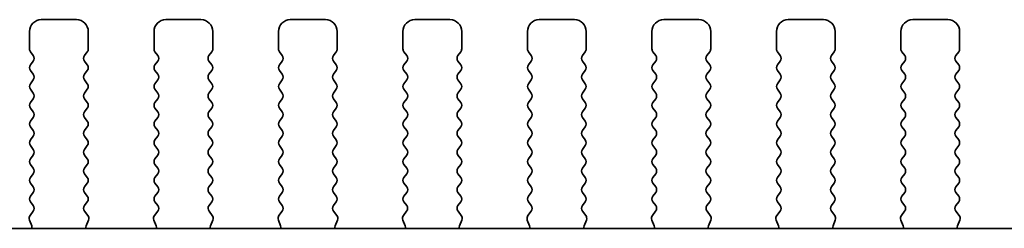
# Model space of a CAD drawing. Units: millimetres. Extents: x 29 to 4761, y 16 to 859.
# Drawn here: x 1324 to 1366, y 388 to 397 of the extents above; entities that cross this region are included whole.
import ezdxf

# ---------------------------------------------------------------- set-up
doc = ezdxf.new("R2010")
doc.units = ezdxf.units.MM
doc.header["$LTSCALE"] = 2
doc.layers.add('Visible (ISO)', color=7, linetype='Continuous', lineweight=35)

msp = doc.modelspace()

# ---------------------------------------------------------------- linework, layer by layer
at = {"layer": 'Visible (ISO)'}
for p, q in [((1325.2777, 397.2227), (1326.7777, 397.2227)), ((1330.5777, 397.2227), (1332.0777, 397.2227)), ((1335.8777, 397.2227), (1337.3777, 397.2227)), ((1341.1777, 397.2227), (1342.6777, 397.2227)), ((1346.4777, 397.2227), (1347.9777, 397.2227)), ((1351.7777, 397.2227), (1353.2777, 397.2227)), ((1357.0777, 397.2227), (1358.5777, 397.2227)), ((1362.3777, 397.2227), (1363.8777, 397.2227)), ((1324.7777, 395.9727), (1324.7777, 396.7227)), ((1327.2777, 396.7227), (1327.2777, 395.9727)), ((1330.0777, 395.9727), (1330.0777, 396.7227)), ((1332.5777, 396.7227), (1332.5777, 395.9727)), ((1335.3777, 395.9727), (1335.3777, 396.7227)), ((1337.8777, 396.7227), (1337.8777, 395.9727)), ((1340.6777, 395.9727), (1340.6777, 396.7227)), ((1343.1777, 396.7227), (1343.1777, 395.9727)), ((1345.9777, 395.9727), (1345.9777, 396.7227)), ((1348.4777, 396.7227), (1348.4777, 395.9727)), ((1351.2777, 395.9727), (1351.2777, 396.7227)), ((1353.7777, 396.7227), (1353.7777, 395.9727)), ((1356.5777, 395.9727), (1356.5777, 396.7227)), ((1359.0777, 396.7227), (1359.0777, 395.9727)), ((1361.8777, 395.9727), (1361.8777, 396.7227)), ((1364.3777, 396.7227), (1364.3777, 395.9727)), ((1324.9377, 395.6927), (1324.8177, 395.8527)), ((1327.2377, 395.8527), (1327.1177, 395.6927)), ((1330.2377, 395.6927), (1330.1177, 395.8527)), ((1332.5377, 395.8527), (1332.4177, 395.6927)), ((1335.5377, 395.6927), (1335.4177, 395.8527)), ((1337.8377, 395.8527), (1337.7177, 395.6927)), ((1340.8377, 395.6927), (1340.7177, 395.8527)), ((1343.1377, 395.8527), (1343.0177, 395.6927)), ((1346.1377, 395.6927), (1346.0177, 395.8527)), ((1348.4377, 395.8527), (1348.3177, 395.6927)), ((1351.4377, 395.6927), (1351.3177, 395.8527)), ((1353.7377, 395.8527), (1353.6177, 395.6927)), ((1356.7377, 395.6927), (1356.6177, 395.8527)), ((1359.0377, 395.8527), (1358.9177, 395.6927)), ((1362.0377, 395.6927), (1361.9177, 395.8527)), ((1364.3377, 395.8527), (1364.2177, 395.6927)), ((1324.8177, 395.2927), (1324.9377, 395.4527)), ((1327.1177, 395.4527), (1327.2377, 395.2927)), ((1330.1177, 395.2927), (1330.2377, 395.4527)), ((1332.4177, 395.4527), (1332.5377, 395.2927)), ((1335.4177, 395.2927), (1335.5377, 395.4527)), ((1337.7177, 395.4527), (1337.8377, 395.2927)), ((1340.7177, 395.2927), (1340.8377, 395.4527)), ((1343.0177, 395.4527), (1343.1377, 395.2927)), ((1346.0177, 395.2927), (1346.1377, 395.4527)), ((1348.3177, 395.4527), (1348.4377, 395.2927)), ((1351.3177, 395.2927), (1351.4377, 395.4527)), ((1353.6177, 395.4527), (1353.7377, 395.2927)), ((1356.6177, 395.2927), (1356.7377, 395.4527)), ((1358.9177, 395.4527), (1359.0377, 395.2927)), ((1361.9177, 395.2927), (1362.0377, 395.4527)), ((1364.2177, 395.4527), (1364.3377, 395.2927)), ((1324.9377, 394.8927), (1324.8177, 395.0527)), ((1327.2377, 395.0527), (1327.1177, 394.8927)), ((1330.2377, 394.8927), (1330.1177, 395.0527)), ((1332.5377, 395.0527), (1332.4177, 394.8927)), ((1335.5377, 394.8927), (1335.4177, 395.0527)), ((1337.8377, 395.0527), (1337.7177, 394.8927)), ((1340.8377, 394.8927), (1340.7177, 395.0527)), ((1343.1377, 395.0527), (1343.0177, 394.8927)), ((1346.1377, 394.8927), (1346.0177, 395.0527)), ((1348.4377, 395.0527), (1348.3177, 394.8927)), ((1351.4377, 394.8927), (1351.3177, 395.0527)), ((1353.7377, 395.0527), (1353.6177, 394.8927)), ((1356.7377, 394.8927), (1356.6177, 395.0527)), ((1359.0377, 395.0527), (1358.9177, 394.8927)), ((1362.0377, 394.8927), (1361.9177, 395.0527)), ((1364.3377, 395.0527), (1364.2177, 394.8927)), ((1324.8177, 394.4927), (1324.9377, 394.6527)), ((1327.1177, 394.6527), (1327.2377, 394.4927)), ((1330.1177, 394.4927), (1330.2377, 394.6527)), ((1332.4177, 394.6527), (1332.5377, 394.4927)), ((1335.4177, 394.4927), (1335.5377, 394.6527)), ((1337.7177, 394.6527), (1337.8377, 394.4927)), ((1340.7177, 394.4927), (1340.8377, 394.6527)), ((1343.0177, 394.6527), (1343.1377, 394.4927)), ((1346.0177, 394.4927), (1346.1377, 394.6527)), ((1348.3177, 394.6527), (1348.4377, 394.4927)), ((1351.3177, 394.4927), (1351.4377, 394.6527)), ((1353.6177, 394.6527), (1353.7377, 394.4927)), ((1356.6177, 394.4927), (1356.7377, 394.6527)), ((1358.9177, 394.6527), (1359.0377, 394.4927)), ((1361.9177, 394.4927), (1362.0377, 394.6527)), ((1364.2177, 394.6527), (1364.3377, 394.4927)), ((1324.9377, 394.0927), (1324.8177, 394.2527)), ((1327.2377, 394.2527), (1327.1177, 394.0927)), ((1330.2377, 394.0927), (1330.1177, 394.2527)), ((1332.5377, 394.2527), (1332.4177, 394.0927)), ((1335.5377, 394.0927), (1335.4177, 394.2527)), ((1337.8377, 394.2527), (1337.7177, 394.0927)), ((1340.8377, 394.0927), (1340.7177, 394.2527)), ((1343.1377, 394.2527), (1343.0177, 394.0927)), ((1346.1377, 394.0927), (1346.0177, 394.2527)), ((1348.4377, 394.2527), (1348.3177, 394.0927)), ((1351.4377, 394.0927), (1351.3177, 394.2527)), ((1353.7377, 394.2527), (1353.6177, 394.0927)), ((1356.7377, 394.0927), (1356.6177, 394.2527)), ((1359.0377, 394.2527), (1358.9177, 394.0927)), ((1362.0377, 394.0927), (1361.9177, 394.2527)), ((1364.3377, 394.2527), (1364.2177, 394.0927)), ((1324.8177, 393.6927), (1324.9377, 393.8527)), ((1327.1177, 393.8527), (1327.2377, 393.6927)), ((1330.1177, 393.6927), (1330.2377, 393.8527)), ((1332.4177, 393.8527), (1332.5377, 393.6927)), ((1335.4177, 393.6927), (1335.5377, 393.8527)), ((1337.7177, 393.8527), (1337.8377, 393.6927)), ((1340.7177, 393.6927), (1340.8377, 393.8527)), ((1343.0177, 393.8527), (1343.1377, 393.6927)), ((1346.0177, 393.6927), (1346.1377, 393.8527)), ((1348.3177, 393.8527), (1348.4377, 393.6927)), ((1351.3177, 393.6927), (1351.4377, 393.8527)), ((1353.6177, 393.8527), (1353.7377, 393.6927)), ((1356.6177, 393.6927), (1356.7377, 393.8527)), ((1358.9177, 393.8527), (1359.0377, 393.6927)), ((1361.9177, 393.6927), (1362.0377, 393.8527)), ((1364.2177, 393.8527), (1364.3377, 393.6927)), ((1324.9377, 393.2927), (1324.8177, 393.4527)), ((1327.2377, 393.4527), (1327.1177, 393.2927)), ((1330.2377, 393.2927), (1330.1177, 393.4527)), ((1332.5377, 393.4527), (1332.4177, 393.2927)), ((1335.5377, 393.2927), (1335.4177, 393.4527)), ((1337.8377, 393.4527), (1337.7177, 393.2927)), ((1340.8377, 393.2927), (1340.7177, 393.4527)), ((1343.1377, 393.4527), (1343.0177, 393.2927)), ((1346.1377, 393.2927), (1346.0177, 393.4527)), ((1348.4377, 393.4527), (1348.3177, 393.2927)), ((1351.4377, 393.2927), (1351.3177, 393.4527)), ((1353.7377, 393.4527), (1353.6177, 393.2927)), ((1356.7377, 393.2927), (1356.6177, 393.4527)), ((1359.0377, 393.4527), (1358.9177, 393.2927)), ((1362.0377, 393.2927), (1361.9177, 393.4527)), ((1364.3377, 393.4527), (1364.2177, 393.2927)), ((1324.8177, 392.8927), (1324.9377, 393.0527)), ((1327.1177, 393.0527), (1327.2377, 392.8927)), ((1330.1177, 392.8927), (1330.2377, 393.0527)), ((1332.4177, 393.0527), (1332.5377, 392.8927)), ((1335.4177, 392.8927), (1335.5377, 393.0527)), ((1337.7177, 393.0527), (1337.8377, 392.8927)), ((1340.7177, 392.8927), (1340.8377, 393.0527)), ((1343.0177, 393.0527), (1343.1377, 392.8927)), ((1346.0177, 392.8927), (1346.1377, 393.0527)), ((1348.3177, 393.0527), (1348.4377, 392.8927)), ((1351.3177, 392.8927), (1351.4377, 393.0527)), ((1353.6177, 393.0527), (1353.7377, 392.8927)), ((1356.6177, 392.8927), (1356.7377, 393.0527)), ((1358.9177, 393.0527), (1359.0377, 392.8927)), ((1361.9177, 392.8927), (1362.0377, 393.0527)), ((1364.2177, 393.0527), (1364.3377, 392.8927)), ((1324.9377, 392.4927), (1324.8177, 392.6527)), ((1327.2377, 392.6527), (1327.1177, 392.4927)), ((1330.2377, 392.4927), (1330.1177, 392.6527)), ((1332.5377, 392.6527), (1332.4177, 392.4927)), ((1335.5377, 392.4927), (1335.4177, 392.6527)), ((1337.8377, 392.6527), (1337.7177, 392.4927)), ((1340.8377, 392.4927), (1340.7177, 392.6527)), ((1343.1377, 392.6527), (1343.0177, 392.4927)), ((1346.1377, 392.4927), (1346.0177, 392.6527)), ((1348.4377, 392.6527), (1348.3177, 392.4927)), ((1351.4377, 392.4927), (1351.3177, 392.6527)), ((1353.7377, 392.6527), (1353.6177, 392.4927)), ((1356.7377, 392.4927), (1356.6177, 392.6527)), ((1359.0377, 392.6527), (1358.9177, 392.4927)), ((1362.0377, 392.4927), (1361.9177, 392.6527)), ((1364.3377, 392.6527), (1364.2177, 392.4927)), ((1324.8177, 392.0927), (1324.9377, 392.2527)), ((1327.1177, 392.2527), (1327.2377, 392.0927)), ((1330.1177, 392.0927), (1330.2377, 392.2527)), ((1332.4177, 392.2527), (1332.5377, 392.0927)), ((1335.4177, 392.0927), (1335.5377, 392.2527)), ((1337.7177, 392.2527), (1337.8377, 392.0927)), ((1340.7177, 392.0927), (1340.8377, 392.2527)), ((1343.0177, 392.2527), (1343.1377, 392.0927)), ((1346.0177, 392.0927), (1346.1377, 392.2527)), ((1348.3177, 392.2527), (1348.4377, 392.0927)), ((1351.3177, 392.0927), (1351.4377, 392.2527)), ((1353.6177, 392.2527), (1353.7377, 392.0927)), ((1356.6177, 392.0927), (1356.7377, 392.2527)), ((1358.9177, 392.2527), (1359.0377, 392.0927)), ((1361.9177, 392.0927), (1362.0377, 392.2527)), ((1364.2177, 392.2527), (1364.3377, 392.0927)), ((1324.9377, 391.6927), (1324.8177, 391.8527)), ((1327.2377, 391.8527), (1327.1177, 391.6927)), ((1330.2377, 391.6927), (1330.1177, 391.8527)), ((1332.5377, 391.8527), (1332.4177, 391.6927)), ((1335.5377, 391.6927), (1335.4177, 391.8527)), ((1337.8377, 391.8527), (1337.7177, 391.6927)), ((1340.8377, 391.6927), (1340.7177, 391.8527)), ((1343.1377, 391.8527), (1343.0177, 391.6927)), ((1346.1377, 391.6927), (1346.0177, 391.8527)), ((1348.4377, 391.8527), (1348.3177, 391.6927)), ((1351.4377, 391.6927), (1351.3177, 391.8527)), ((1353.7377, 391.8527), (1353.6177, 391.6927)), ((1356.7377, 391.6927), (1356.6177, 391.8527)), ((1359.0377, 391.8527), (1358.9177, 391.6927)), ((1362.0377, 391.6927), (1361.9177, 391.8527)), ((1364.3377, 391.8527), (1364.2177, 391.6927)), ((1324.8177, 391.2927), (1324.9377, 391.4527)), ((1327.1177, 391.4527), (1327.2377, 391.2927)), ((1330.1177, 391.2927), (1330.2377, 391.4527)), ((1332.4177, 391.4527), (1332.5377, 391.2927)), ((1335.4177, 391.2927), (1335.5377, 391.4527)), ((1337.7177, 391.4527), (1337.8377, 391.2927)), ((1340.7177, 391.2927), (1340.8377, 391.4527)), ((1343.0177, 391.4527), (1343.1377, 391.2927)), ((1346.0177, 391.2927), (1346.1377, 391.4527)), ((1348.3177, 391.4527), (1348.4377, 391.2927)), ((1351.3177, 391.2927), (1351.4377, 391.4527)), ((1353.6177, 391.4527), (1353.7377, 391.2927)), ((1356.6177, 391.2927), (1356.7377, 391.4527)), ((1358.9177, 391.4527), (1359.0377, 391.2927)), ((1361.9177, 391.2927), (1362.0377, 391.4527)), ((1364.2177, 391.4527), (1364.3377, 391.2927)), ((1324.9377, 390.8927), (1324.8177, 391.0527)), ((1327.2377, 391.0527), (1327.1177, 390.8927)), ((1330.2377, 390.8927), (1330.1177, 391.0527)), ((1332.5377, 391.0527), (1332.4177, 390.8927)), ((1335.5377, 390.8927), (1335.4177, 391.0527)), ((1337.8377, 391.0527), (1337.7177, 390.8927)), ((1340.8377, 390.8927), (1340.7177, 391.0527)), ((1343.1377, 391.0527), (1343.0177, 390.8927)), ((1346.1377, 390.8927), (1346.0177, 391.0527)), ((1348.4377, 391.0527), (1348.3177, 390.8927)), ((1351.4377, 390.8927), (1351.3177, 391.0527)), ((1353.7377, 391.0527), (1353.6177, 390.8927)), ((1356.7377, 390.8927), (1356.6177, 391.0527)), ((1359.0377, 391.0527), (1358.9177, 390.8927)), ((1362.0377, 390.8927), (1361.9177, 391.0527)), ((1364.3377, 391.0527), (1364.2177, 390.8927)), ((1324.8177, 390.4927), (1324.9377, 390.6527)), ((1327.1177, 390.6527), (1327.2377, 390.4927)), ((1330.1177, 390.4927), (1330.2377, 390.6527)), ((1332.4177, 390.6527), (1332.5377, 390.4927)), ((1335.4177, 390.4927), (1335.5377, 390.6527)), ((1337.7177, 390.6527), (1337.8377, 390.4927)), ((1340.7177, 390.4927), (1340.8377, 390.6527)), ((1343.0177, 390.6527), (1343.1377, 390.4927)), ((1346.0177, 390.4927), (1346.1377, 390.6527)), ((1348.3177, 390.6527), (1348.4377, 390.4927)), ((1351.3177, 390.4927), (1351.4377, 390.6527)), ((1353.6177, 390.6527), (1353.7377, 390.4927)), ((1356.6177, 390.4927), (1356.7377, 390.6527)), ((1358.9177, 390.6527), (1359.0377, 390.4927)), ((1361.9177, 390.4927), (1362.0377, 390.6527)), ((1364.2177, 390.6527), (1364.3377, 390.4927)), ((1324.9377, 390.0927), (1324.8177, 390.2527)), ((1327.2377, 390.2527), (1327.1177, 390.0927)), ((1330.2377, 390.0927), (1330.1177, 390.2527)), ((1332.5377, 390.2527), (1332.4177, 390.0927)), ((1335.5377, 390.0927), (1335.4177, 390.2527)), ((1337.8377, 390.2527), (1337.7177, 390.0927)), ((1340.8377, 390.0927), (1340.7177, 390.2527)), ((1343.1377, 390.2527), (1343.0177, 390.0927)), ((1346.1377, 390.0927), (1346.0177, 390.2527)), ((1348.4377, 390.2527), (1348.3177, 390.0927)), ((1351.4377, 390.0927), (1351.3177, 390.2527)), ((1353.7377, 390.2527), (1353.6177, 390.0927)), ((1356.7377, 390.0927), (1356.6177, 390.2527)), ((1359.0377, 390.2527), (1358.9177, 390.0927)), ((1362.0377, 390.0927), (1361.9177, 390.2527)), ((1364.3377, 390.2527), (1364.2177, 390.0927)), ((1324.8177, 389.6927), (1324.9377, 389.8527)), ((1324.936, 389.2949), (1324.8177, 389.4527)), ((1327.1177, 389.8527), (1327.2377, 389.6927)), ((1327.2377, 389.4527), (1327.1194, 389.2949)), ((1330.1177, 389.6927), (1330.2377, 389.8527)), ((1330.236, 389.2949), (1330.1177, 389.4527)), ((1332.4177, 389.8527), (1332.5377, 389.6927)), ((1332.5377, 389.4527), (1332.4194, 389.2949)), ((1335.4177, 389.6927), (1335.5377, 389.8527)), ((1335.536, 389.2949), (1335.4177, 389.4527)), ((1337.7177, 389.8527), (1337.8377, 389.6927)), ((1337.8377, 389.4527), (1337.7194, 389.2949)), ((1340.7177, 389.6927), (1340.8377, 389.8527)), ((1340.836, 389.2949), (1340.7177, 389.4527)), ((1343.0177, 389.8527), (1343.1377, 389.6927)), ((1343.1377, 389.4527), (1343.0194, 389.2949)), ((1346.0177, 389.6927), (1346.1377, 389.8527)), ((1346.136, 389.2949), (1346.0177, 389.4527)), ((1348.3177, 389.8527), (1348.4377, 389.6927)), ((1348.4377, 389.4527), (1348.3194, 389.2949)), ((1351.3177, 389.6927), (1351.4377, 389.8527)), ((1351.436, 389.2949), (1351.3177, 389.4527)), ((1353.6177, 389.8527), (1353.7377, 389.6927)), ((1353.7377, 389.4527), (1353.6194, 389.2949)), ((1356.6177, 389.6927), (1356.7377, 389.8527)), ((1356.736, 389.2949), (1356.6177, 389.4527)), ((1358.9177, 389.8527), (1359.0377, 389.6927)), ((1359.0377, 389.4527), (1358.9194, 389.2949)), ((1361.9177, 389.6927), (1362.0377, 389.8527)), ((1362.036, 389.2949), (1361.9177, 389.4527)), ((1364.2177, 389.8527), (1364.3377, 389.6927)), ((1364.3377, 389.4527), (1364.2194, 389.2949)), ((1324.7983, 388.8779), (1324.9339, 389.0521)), ((1327.1215, 389.0521), (1327.2571, 388.8779)), ((1330.0983, 388.8779), (1330.2339, 389.0521)), ((1332.4215, 389.0521), (1332.5571, 388.8779)), ((1335.3983, 388.8779), (1335.5339, 389.0521)), ((1337.7215, 389.0521), (1337.8571, 388.8779)), ((1340.6983, 388.8779), (1340.8339, 389.0521)), ((1343.0215, 389.0521), (1343.1571, 388.8779)), ((1345.9983, 388.8779), (1346.1339, 389.0521)), ((1348.3215, 389.0521), (1348.4571, 388.8779)), ((1351.2983, 388.8779), (1351.4339, 389.0521)), ((1353.6215, 389.0521), (1353.7571, 388.8779)), ((1356.5983, 388.8779), (1356.7339, 389.0521)), ((1358.9215, 389.0521), (1359.0571, 388.8779)), ((1361.8983, 388.8779), (1362.0339, 389.0521)), ((1364.2215, 389.0521), (1364.3571, 388.8779)), ((1324.8689, 388.4362), (1324.7707, 388.6804)), ((1327.2847, 388.6804), (1327.1864, 388.4362)), ((1330.1689, 388.4362), (1330.0707, 388.6804)), ((1332.5847, 388.6804), (1332.4864, 388.4362)), ((1335.4689, 388.4362), (1335.3707, 388.6804)), ((1337.8847, 388.6804), (1337.7864, 388.4362)), ((1340.7689, 388.4362), (1340.6707, 388.6804)), ((1343.1847, 388.6804), (1343.0864, 388.4362)), ((1346.0689, 388.4362), (1345.9707, 388.6804)), ((1348.4847, 388.6804), (1348.3864, 388.4362)), ((1351.3689, 388.4362), (1351.2707, 388.6804)), ((1353.7847, 388.6804), (1353.6864, 388.4362)), ((1356.6689, 388.4362), (1356.5707, 388.6804)), ((1359.0847, 388.6804), (1358.9864, 388.4362)), ((1361.9689, 388.4362), (1361.8707, 388.6804)), ((1364.3847, 388.6804), (1364.2864, 388.4362)), ((1380.0959, 388.3261), (1229.5595, 388.3261))]:
    msp.add_line(p, q, dxfattribs=at)
for centre, radius, start, end in [((1325.2777, 396.7227), 0.5, 90, 180), ((1326.7777, 396.7227), 0.5, 0, 90), ((1330.5777, 396.7227), 0.5, 90, 180), ((1332.0777, 396.7227), 0.5, 0, 90), ((1335.8777, 396.7227), 0.5, 90, 180), ((1337.3777, 396.7227), 0.5, 0, 90), ((1341.1777, 396.7227), 0.5, 90, 180), ((1342.6777, 396.7227), 0.5, 0, 90), ((1346.4777, 396.7227), 0.5, 90, 180), ((1347.9777, 396.7227), 0.5, 0, 90), ((1351.7777, 396.7227), 0.5, 90, 180), ((1353.2777, 396.7227), 0.5, 0, 90), ((1357.0777, 396.7227), 0.5, 90, 180), ((1358.5777, 396.7227), 0.5, 0, 90), ((1362.3777, 396.7227), 0.5, 90, 180), ((1363.8777, 396.7227), 0.5, 0, 90), ((1324.9777, 395.9727), 0.2, 180, 216.8699), ((1327.0777, 395.9727), 0.2, 323.1301, 0), ((1330.2777, 395.9727), 0.2, 180, 216.8699), ((1332.3777, 395.9727), 0.2, 323.1301, 0), ((1335.5777, 395.9727), 0.2, 180, 216.8699), ((1337.6777, 395.9727), 0.2, 323.1301, 0), ((1340.8777, 395.9727), 0.2, 180, 216.8699), ((1342.9777, 395.9727), 0.2, 323.1301, 0), ((1346.1777, 395.9727), 0.2, 180, 216.8699), ((1348.2777, 395.9727), 0.2, 323.1301, 0), ((1351.4777, 395.9727), 0.2, 180, 216.8699), ((1353.5777, 395.9727), 0.2, 323.1301, 0), ((1356.7777, 395.9727), 0.2, 180, 216.8699), ((1358.8777, 395.9727), 0.2, 323.1301, 0), ((1362.0777, 395.9727), 0.2, 180, 216.8699), ((1364.1777, 395.9727), 0.2, 323.1301, 0), ((1324.7777, 395.5727), 0.2, 323.1301, 36.8699), ((1327.2777, 395.5727), 0.2, 143.1301, 216.8699), ((1330.0777, 395.5727), 0.2, 323.1301, 36.8699), ((1332.5777, 395.5727), 0.2, 143.1301, 216.8699), ((1335.3777, 395.5727), 0.2, 323.1301, 36.8699), ((1337.8777, 395.5727), 0.2, 143.1301, 216.8699), ((1340.6777, 395.5727), 0.2, 323.1301, 36.8699), ((1343.1777, 395.5727), 0.2, 143.1301, 216.8699), ((1345.9777, 395.5727), 0.2, 323.1301, 36.8699), ((1348.4777, 395.5727), 0.2, 143.1301, 216.8699), ((1351.2777, 395.5727), 0.2, 323.1301, 36.8699), ((1353.7777, 395.5727), 0.2, 143.1301, 216.8699), ((1356.5777, 395.5727), 0.2, 323.1301, 36.8699), ((1359.0777, 395.5727), 0.2, 143.1301, 216.8699), ((1361.8777, 395.5727), 0.2, 323.1301, 36.8699), ((1364.3777, 395.5727), 0.2, 143.1301, 216.8699), ((1324.9777, 395.1727), 0.2, 143.1301, 216.8699), ((1324.7777, 394.7727), 0.2, 323.1301, 36.8699), ((1327.2777, 394.7727), 0.2, 143.1301, 216.8699), ((1327.0777, 395.1727), 0.2, 323.1301, 36.8699), ((1330.2777, 395.1727), 0.2, 143.1301, 216.8699), ((1330.0777, 394.7727), 0.2, 323.1301, 36.8699), ((1332.5777, 394.7727), 0.2, 143.1301, 216.8699), ((1332.3777, 395.1727), 0.2, 323.1301, 36.8699), ((1335.5777, 395.1727), 0.2, 143.1301, 216.8699), ((1335.3777, 394.7727), 0.2, 323.1301, 36.8699), ((1337.8777, 394.7727), 0.2, 143.1301, 216.8699), ((1337.6777, 395.1727), 0.2, 323.1301, 36.8699), ((1340.8777, 395.1727), 0.2, 143.1301, 216.8699), ((1340.6777, 394.7727), 0.2, 323.1301, 36.8699), ((1343.1777, 394.7727), 0.2, 143.1301, 216.8699), ((1342.9777, 395.1727), 0.2, 323.1301, 36.8699), ((1346.1777, 395.1727), 0.2, 143.1301, 216.8699), ((1345.9777, 394.7727), 0.2, 323.1301, 36.8699), ((1348.4777, 394.7727), 0.2, 143.1301, 216.8699), ((1348.2777, 395.1727), 0.2, 323.1301, 36.8699), ((1351.4777, 395.1727), 0.2, 143.1301, 216.8699), ((1351.2777, 394.7727), 0.2, 323.1301, 36.8699), ((1353.7777, 394.7727), 0.2, 143.1301, 216.8699), ((1353.5777, 395.1727), 0.2, 323.1301, 36.8699), ((1356.7777, 395.1727), 0.2, 143.1301, 216.8699), ((1356.5777, 394.7727), 0.2, 323.1301, 36.8699), ((1359.0777, 394.7727), 0.2, 143.1301, 216.8699), ((1358.8777, 395.1727), 0.2, 323.1301, 36.8699), ((1362.0777, 395.1727), 0.2, 143.1301, 216.8699), ((1361.8777, 394.7727), 0.2, 323.1301, 36.8699), ((1364.3777, 394.7727), 0.2, 143.1301, 216.8699), ((1364.1777, 395.1727), 0.2, 323.1301, 36.8699), ((1324.9777, 394.3727), 0.2, 143.1301, 216.8699), ((1327.0777, 394.3727), 0.2, 323.1301, 36.8699), ((1330.2777, 394.3727), 0.2, 143.1301, 216.8699), ((1332.3777, 394.3727), 0.2, 323.1301, 36.8699), ((1335.5777, 394.3727), 0.2, 143.1301, 216.8699), ((1337.6777, 394.3727), 0.2, 323.1301, 36.8699), ((1340.8777, 394.3727), 0.2, 143.1301, 216.8699), ((1342.9777, 394.3727), 0.2, 323.1301, 36.8699), ((1346.1777, 394.3727), 0.2, 143.1301, 216.8699), ((1348.2777, 394.3727), 0.2, 323.1301, 36.8699), ((1351.4777, 394.3727), 0.2, 143.1301, 216.8699), ((1353.5777, 394.3727), 0.2, 323.1301, 36.8699), ((1356.7777, 394.3727), 0.2, 143.1301, 216.8699), ((1358.8777, 394.3727), 0.2, 323.1301, 36.8699), ((1362.0777, 394.3727), 0.2, 143.1301, 216.8699), ((1364.1777, 394.3727), 0.2, 323.1301, 36.8699), ((1324.7777, 393.9727), 0.2, 323.1301, 36.8699), ((1327.2777, 393.9727), 0.2, 143.1301, 216.8699), ((1330.0777, 393.9727), 0.2, 323.1301, 36.8699), ((1332.5777, 393.9727), 0.2, 143.1301, 216.8699), ((1335.3777, 393.9727), 0.2, 323.1301, 36.8699), ((1337.8777, 393.9727), 0.2, 143.1301, 216.8699), ((1340.6777, 393.9727), 0.2, 323.1301, 36.8699), ((1343.1777, 393.9727), 0.2, 143.1301, 216.8699), ((1345.9777, 393.9727), 0.2, 323.1301, 36.8699), ((1348.4777, 393.9727), 0.2, 143.1301, 216.8699), ((1351.2777, 393.9727), 0.2, 323.1301, 36.8699), ((1353.7777, 393.9727), 0.2, 143.1301, 216.8699), ((1356.5777, 393.9727), 0.2, 323.1301, 36.8699), ((1359.0777, 393.9727), 0.2, 143.1301, 216.8699), ((1361.8777, 393.9727), 0.2, 323.1301, 36.8699), ((1364.3777, 393.9727), 0.2, 143.1301, 216.8699), ((1324.9777, 393.5727), 0.2, 143.1301, 216.8699), ((1327.0777, 393.5727), 0.2, 323.1301, 36.8699), ((1330.2777, 393.5727), 0.2, 143.1301, 216.8699), ((1332.3777, 393.5727), 0.2, 323.1301, 36.8699), ((1335.5777, 393.5727), 0.2, 143.1301, 216.8699), ((1337.6777, 393.5727), 0.2, 323.1301, 36.8699), ((1340.8777, 393.5727), 0.2, 143.1301, 216.8699), ((1342.9777, 393.5727), 0.2, 323.1301, 36.8699), ((1346.1777, 393.5727), 0.2, 143.1301, 216.8699), ((1348.2777, 393.5727), 0.2, 323.1301, 36.8699), ((1351.4777, 393.5727), 0.2, 143.1301, 216.8699), ((1353.5777, 393.5727), 0.2, 323.1301, 36.8699), ((1356.7777, 393.5727), 0.2, 143.1301, 216.8699), ((1358.8777, 393.5727), 0.2, 323.1301, 36.8699), ((1362.0777, 393.5727), 0.2, 143.1301, 216.8699), ((1364.1777, 393.5727), 0.2, 323.1301, 36.8699), ((1324.7777, 393.1727), 0.2, 323.1301, 36.8699), ((1327.2777, 393.1727), 0.2, 143.1301, 216.8699), ((1330.0777, 393.1727), 0.2, 323.1301, 36.8699), ((1332.5777, 393.1727), 0.2, 143.1301, 216.8699), ((1335.3777, 393.1727), 0.2, 323.1301, 36.8699), ((1337.8777, 393.1727), 0.2, 143.1301, 216.8699), ((1340.6777, 393.1727), 0.2, 323.1301, 36.8699), ((1343.1777, 393.1727), 0.2, 143.1301, 216.8699), ((1345.9777, 393.1727), 0.2, 323.1301, 36.8699), ((1348.4777, 393.1727), 0.2, 143.1301, 216.8699), ((1351.2777, 393.1727), 0.2, 323.1301, 36.8699), ((1353.7777, 393.1727), 0.2, 143.1301, 216.8699), ((1356.5777, 393.1727), 0.2, 323.1301, 36.8699), ((1359.0777, 393.1727), 0.2, 143.1301, 216.8699), ((1361.8777, 393.1727), 0.2, 323.1301, 36.8699), ((1364.3777, 393.1727), 0.2, 143.1301, 216.8699), ((1324.9777, 392.7727), 0.2, 143.1301, 216.8699), ((1327.0777, 392.7727), 0.2, 323.1301, 36.8699), ((1330.2777, 392.7727), 0.2, 143.1301, 216.8699), ((1332.3777, 392.7727), 0.2, 323.1301, 36.8699), ((1335.5777, 392.7727), 0.2, 143.1301, 216.8699), ((1337.6777, 392.7727), 0.2, 323.1301, 36.8699), ((1340.8777, 392.7727), 0.2, 143.1301, 216.8699), ((1342.9777, 392.7727), 0.2, 323.1301, 36.8699), ((1346.1777, 392.7727), 0.2, 143.1301, 216.8699), ((1348.2777, 392.7727), 0.2, 323.1301, 36.8699), ((1351.4777, 392.7727), 0.2, 143.1301, 216.8699), ((1353.5777, 392.7727), 0.2, 323.1301, 36.8699), ((1356.7777, 392.7727), 0.2, 143.1301, 216.8699), ((1358.8777, 392.7727), 0.2, 323.1301, 36.8699), ((1362.0777, 392.7727), 0.2, 143.1301, 216.8699), ((1364.1777, 392.7727), 0.2, 323.1301, 36.8699), ((1324.7777, 392.3727), 0.2, 323.1301, 36.8699), ((1327.2777, 392.3727), 0.2, 143.1301, 216.8699), ((1330.0777, 392.3727), 0.2, 323.1301, 36.8699), ((1332.5777, 392.3727), 0.2, 143.1301, 216.8699), ((1335.3777, 392.3727), 0.2, 323.1301, 36.8699), ((1337.8777, 392.3727), 0.2, 143.1301, 216.8699), ((1340.6777, 392.3727), 0.2, 323.1301, 36.8699), ((1343.1777, 392.3727), 0.2, 143.1301, 216.8699), ((1345.9777, 392.3727), 0.2, 323.1301, 36.8699), ((1348.4777, 392.3727), 0.2, 143.1301, 216.8699), ((1351.2777, 392.3727), 0.2, 323.1301, 36.8699), ((1353.7777, 392.3727), 0.2, 143.1301, 216.8699), ((1356.5777, 392.3727), 0.2, 323.1301, 36.8699), ((1359.0777, 392.3727), 0.2, 143.1301, 216.8699), ((1361.8777, 392.3727), 0.2, 323.1301, 36.8699), ((1364.3777, 392.3727), 0.2, 143.1301, 216.8699), ((1324.9777, 391.9727), 0.2, 143.1301, 216.8699), ((1327.0777, 391.9727), 0.2, 323.1301, 36.8699), ((1330.2777, 391.9727), 0.2, 143.1301, 216.8699), ((1332.3777, 391.9727), 0.2, 323.1301, 36.8699), ((1335.5777, 391.9727), 0.2, 143.1301, 216.8699), ((1337.6777, 391.9727), 0.2, 323.1301, 36.8699), ((1340.8777, 391.9727), 0.2, 143.1301, 216.8699), ((1342.9777, 391.9727), 0.2, 323.1301, 36.8699), ((1346.1777, 391.9727), 0.2, 143.1301, 216.8699), ((1348.2777, 391.9727), 0.2, 323.1301, 36.8699), ((1351.4777, 391.9727), 0.2, 143.1301, 216.8699), ((1353.5777, 391.9727), 0.2, 323.1301, 36.8699), ((1356.7777, 391.9727), 0.2, 143.1301, 216.8699), ((1358.8777, 391.9727), 0.2, 323.1301, 36.8699), ((1362.0777, 391.9727), 0.2, 143.1301, 216.8699), ((1364.1777, 391.9727), 0.2, 323.1301, 36.8699), ((1324.7777, 391.5727), 0.2, 323.1301, 36.8699), ((1327.2777, 391.5727), 0.2, 143.1301, 216.8699), ((1330.0777, 391.5727), 0.2, 323.1301, 36.8699), ((1332.5777, 391.5727), 0.2, 143.1301, 216.8699), ((1335.3777, 391.5727), 0.2, 323.1301, 36.8699), ((1337.8777, 391.5727), 0.2, 143.1301, 216.8699), ((1340.6777, 391.5727), 0.2, 323.1301, 36.8699), ((1343.1777, 391.5727), 0.2, 143.1301, 216.8699), ((1345.9777, 391.5727), 0.2, 323.1301, 36.8699), ((1348.4777, 391.5727), 0.2, 143.1301, 216.8699), ((1351.2777, 391.5727), 0.2, 323.1301, 36.8699), ((1353.7777, 391.5727), 0.2, 143.1301, 216.8699), ((1356.5777, 391.5727), 0.2, 323.1301, 36.8699), ((1359.0777, 391.5727), 0.2, 143.1301, 216.8699), ((1361.8777, 391.5727), 0.2, 323.1301, 36.8699), ((1364.3777, 391.5727), 0.2, 143.1301, 216.8699), ((1324.9777, 391.1727), 0.2, 143.1301, 216.8699), ((1327.0777, 391.1727), 0.2, 323.1301, 36.8699), ((1330.2777, 391.1727), 0.2, 143.1301, 216.8699), ((1332.3777, 391.1727), 0.2, 323.1301, 36.8699), ((1335.5777, 391.1727), 0.2, 143.1301, 216.8699), ((1337.6777, 391.1727), 0.2, 323.1301, 36.8699), ((1340.8777, 391.1727), 0.2, 143.1301, 216.8699), ((1342.9777, 391.1727), 0.2, 323.1301, 36.8699), ((1346.1777, 391.1727), 0.2, 143.1301, 216.8699), ((1348.2777, 391.1727), 0.2, 323.1301, 36.8699), ((1351.4777, 391.1727), 0.2, 143.1301, 216.8699), ((1353.5777, 391.1727), 0.2, 323.1301, 36.8699), ((1356.7777, 391.1727), 0.2, 143.1301, 216.8699), ((1358.8777, 391.1727), 0.2, 323.1301, 36.8699), ((1362.0777, 391.1727), 0.2, 143.1301, 216.8699), ((1364.1777, 391.1727), 0.2, 323.1301, 36.8699), ((1324.7777, 390.7727), 0.2, 323.1301, 36.8699), ((1327.2777, 390.7727), 0.2, 143.1301, 216.8699), ((1330.0777, 390.7727), 0.2, 323.1301, 36.8699), ((1332.5777, 390.7727), 0.2, 143.1301, 216.8699), ((1335.3777, 390.7727), 0.2, 323.1301, 36.8699), ((1337.8777, 390.7727), 0.2, 143.1301, 216.8699), ((1340.6777, 390.7727), 0.2, 323.1301, 36.8699), ((1343.1777, 390.7727), 0.2, 143.1301, 216.8699), ((1345.9777, 390.7727), 0.2, 323.1301, 36.8699), ((1348.4777, 390.7727), 0.2, 143.1301, 216.8699), ((1351.2777, 390.7727), 0.2, 323.1301, 36.8699), ((1353.7777, 390.7727), 0.2, 143.1301, 216.8699), ((1356.5777, 390.7727), 0.2, 323.1301, 36.8699), ((1359.0777, 390.7727), 0.2, 143.1301, 216.8699), ((1361.8777, 390.7727), 0.2, 323.1301, 36.8699), ((1364.3777, 390.7727), 0.2, 143.1301, 216.8699), ((1324.9777, 390.3727), 0.2, 143.1301, 216.8699), ((1327.0777, 390.3727), 0.2, 323.1301, 36.8699), ((1330.2777, 390.3727), 0.2, 143.1301, 216.8699), ((1332.3777, 390.3727), 0.2, 323.1301, 36.8699), ((1335.5777, 390.3727), 0.2, 143.1301, 216.8699), ((1337.6777, 390.3727), 0.2, 323.1301, 36.8699), ((1340.8777, 390.3727), 0.2, 143.1301, 216.8699), ((1342.9777, 390.3727), 0.2, 323.1301, 36.8699), ((1346.1777, 390.3727), 0.2, 143.1301, 216.8699), ((1348.2777, 390.3727), 0.2, 323.1301, 36.8699), ((1351.4777, 390.3727), 0.2, 143.1301, 216.8699), ((1353.5777, 390.3727), 0.2, 323.1301, 36.8699), ((1356.7777, 390.3727), 0.2, 143.1301, 216.8699), ((1358.8777, 390.3727), 0.2, 323.1301, 36.8699), ((1362.0777, 390.3727), 0.2, 143.1301, 216.8699), ((1364.1777, 390.3727), 0.2, 323.1301, 36.8699), ((1324.7777, 389.9727), 0.2, 323.1301, 36.8699), ((1327.2777, 389.9727), 0.2, 143.1301, 216.8699), ((1330.0777, 389.9727), 0.2, 323.1301, 36.8699), ((1332.5777, 389.9727), 0.2, 143.1301, 216.8699), ((1335.3777, 389.9727), 0.2, 323.1301, 36.8699), ((1337.8777, 389.9727), 0.2, 143.1301, 216.8699), ((1340.6777, 389.9727), 0.2, 323.1301, 36.8699), ((1343.1777, 389.9727), 0.2, 143.1301, 216.8699), ((1345.9777, 389.9727), 0.2, 323.1301, 36.8699), ((1348.4777, 389.9727), 0.2, 143.1301, 216.8699), ((1351.2777, 389.9727), 0.2, 323.1301, 36.8699), ((1353.7777, 389.9727), 0.2, 143.1301, 216.8699), ((1356.5777, 389.9727), 0.2, 323.1301, 36.8699), ((1359.0777, 389.9727), 0.2, 143.1301, 216.8699), ((1361.8777, 389.9727), 0.2, 323.1301, 36.8699), ((1364.3777, 389.9727), 0.2, 143.1301, 216.8699), ((1324.9777, 389.5727), 0.2, 143.1301, 216.8699), ((1327.0777, 389.5727), 0.2, 323.1301, 36.8699), ((1330.2777, 389.5727), 0.2, 143.1301, 216.8699), ((1332.3777, 389.5727), 0.2, 323.1301, 36.8699), ((1335.5777, 389.5727), 0.2, 143.1301, 216.8699), ((1337.6777, 389.5727), 0.2, 323.1301, 36.8699), ((1340.8777, 389.5727), 0.2, 143.1301, 216.8699), ((1342.9777, 389.5727), 0.2, 323.1301, 36.8699), ((1346.1777, 389.5727), 0.2, 143.1301, 216.8699), ((1348.2777, 389.5727), 0.2, 323.1301, 36.8699), ((1351.4777, 389.5727), 0.2, 143.1301, 216.8699), ((1353.5777, 389.5727), 0.2, 323.1301, 36.8699), ((1356.7777, 389.5727), 0.2, 143.1301, 216.8699), ((1358.8777, 389.5727), 0.2, 323.1301, 36.8699), ((1362.0777, 389.5727), 0.2, 143.1301, 216.8699), ((1364.1777, 389.5727), 0.2, 323.1301, 36.8699), ((1324.776, 389.1749), 0.2, 322.11819, 36.8699), ((1327.2794, 389.1749), 0.2, 143.1301, 217.88181), ((1330.076, 389.1749), 0.2, 322.11819, 36.8699), ((1332.5794, 389.1749), 0.2, 143.1301, 217.88181), ((1335.376, 389.1749), 0.2, 322.11819, 36.8699), ((1337.8794, 389.1749), 0.2, 143.1301, 217.88181), ((1340.676, 389.1749), 0.2, 322.11819, 36.8699), ((1343.1794, 389.1749), 0.2, 143.1301, 217.88181), ((1345.976, 389.1749), 0.2, 322.11819, 36.8699), ((1348.4794, 389.1749), 0.2, 143.1301, 217.88181), ((1351.276, 389.1749), 0.2, 322.11819, 36.8699), ((1353.7794, 389.1749), 0.2, 143.1301, 217.88181), ((1356.576, 389.1749), 0.2, 322.11819, 36.8699), ((1359.0794, 389.1749), 0.2, 143.1301, 217.88181), ((1361.876, 389.1749), 0.2, 322.11819, 36.8699), ((1364.3794, 389.1749), 0.2, 143.1301, 217.88181), ((1324.9562, 388.7551), 0.2, 142.11819, 201.93022), ((1327.0992, 388.7551), 0.2, 338.06978, 37.88181), ((1330.2562, 388.7551), 0.2, 142.11819, 201.93022), ((1332.3992, 388.7551), 0.2, 338.06978, 37.88181), ((1335.5562, 388.7551), 0.2, 142.11819, 201.93022), ((1337.6992, 388.7551), 0.2, 338.06978, 37.88181), ((1340.8562, 388.7551), 0.2, 142.11819, 201.93022), ((1342.9992, 388.7551), 0.2, 338.06978, 37.88181), ((1346.1562, 388.7551), 0.2, 142.11819, 201.93022), ((1348.2992, 388.7551), 0.2, 338.06978, 37.88181), ((1351.4562, 388.7551), 0.2, 142.11819, 201.93022), ((1353.5992, 388.7551), 0.2, 338.06978, 37.88181), ((1356.7562, 388.7551), 0.2, 142.11819, 201.93022), ((1358.8992, 388.7551), 0.2, 338.06978, 37.88181), ((1362.0562, 388.7551), 0.2, 142.11819, 201.93022), ((1364.1992, 388.7551), 0.2, 338.06978, 37.88181), ((1324.6834, 388.3615), 0.2, 349.7909, 21.93022), ((1327.372, 388.3615), 0.2, 158.06978, 190.2091), ((1329.9834, 388.3615), 0.2, 349.7909, 21.93022), ((1332.672, 388.3615), 0.2, 158.06978, 190.2091), ((1335.2834, 388.3615), 0.2, 349.7909, 21.93022), ((1337.972, 388.3615), 0.2, 158.06978, 190.2091), ((1340.5834, 388.3615), 0.2, 349.7909, 21.93022), ((1343.272, 388.3615), 0.2, 158.06978, 190.2091), ((1345.8834, 388.3615), 0.2, 349.7909, 21.93022), ((1348.572, 388.3615), 0.2, 158.06978, 190.2091), ((1351.1834, 388.3615), 0.2, 349.7909, 21.93022), ((1353.872, 388.3615), 0.2, 158.06978, 190.2091), ((1356.4834, 388.3615), 0.2, 349.7909, 21.93022), ((1359.172, 388.3615), 0.2, 158.06978, 190.2091), ((1361.7834, 388.3615), 0.2, 349.7909, 21.93022), ((1364.472, 388.3615), 0.2, 158.06978, 190.2091)]:
    msp.add_arc(centre, radius, start, end, dxfattribs=at)

doc.saveas('drawing.dxf')
